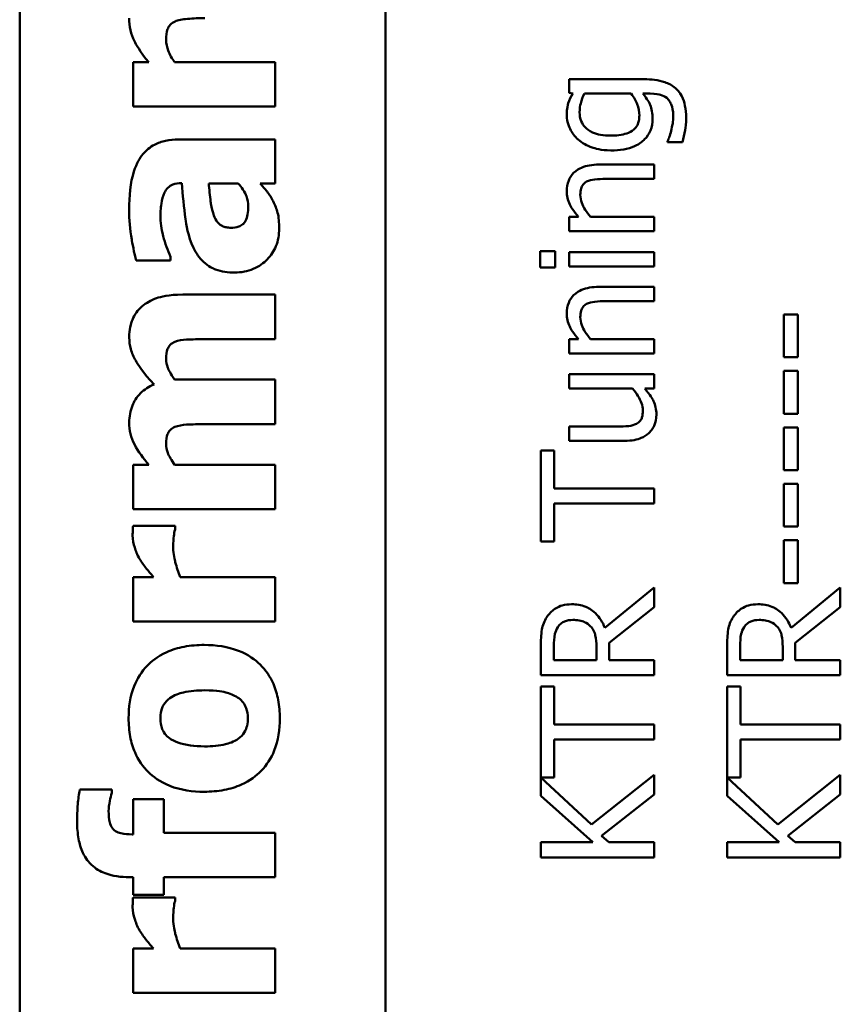
# Model space of a CAD drawing. Units: inches. Extents: x 5 to 215, y 2 to 167.
# Drawn here: x 98 to 99, y 58 to 58 of the extents above; entities that cross this region are included whole.
import ezdxf

# ---------------------------------------------------------------- set-up
doc = ezdxf.new("R2010")
doc.units = ezdxf.units.IN
doc.header["$LTSCALE"] = 10
doc.header["$MEASUREMENT"] = 0
doc.layers.add('Visible (ANSI)', color=7, linetype='Continuous', lineweight=50)

msp = doc.modelspace()

# ---------------------------------------------------------------- linework, layer by layer
at = {"layer": 'Visible (ANSI)'}
for p, q in [((98.09353, 57.28851), (98.09353, 61.19601)), ((98.28753, 57.28851), (98.28753, 61.19001)), ((98.162, 58.03915), (98.15365, 58.03915)), ((98.15365, 58.03915), (98.15365, 58.01565)), ((98.2291, 58.03915), (98.1757, 58.03915)), ((98.2291, 58.01565), (98.2291, 58.03915)), ((98.42478, 58.03014), (98.38491, 58.03014)), ((98.38491, 58.03014), (98.38491, 58.023)), ((98.38491, 58.023), (98.3868, 58.02256)), ((98.39298, 58.02256), (98.41773, 58.02256)), ((98.42395, 58.02256), (98.42789, 58.02256)), ((98.15365, 58.01565), (98.2291, 58.01565)), ((98.2291, 57.99822), (98.1778, 57.99822)), ((98.2291, 57.97488), (98.2291, 57.99822)), ((98.43713, 57.99713), (98.43713, 57.99674)), ((98.43713, 57.99674), (98.445, 57.99674)), ((98.42993, 57.98488), (98.40071, 57.98488)), ((98.42993, 57.97729), (98.42993, 57.98488)), ((98.17918, 57.97505), (98.17959, 57.97505)), ((98.19377, 57.97488), (98.20941, 57.97488)), ((98.22108, 57.97488), (98.2291, 57.97488)), ((98.40426, 57.97729), (98.42993, 57.97729)), ((98.38991, 57.95711), (98.38491, 57.95711)), ((98.38491, 57.95711), (98.38491, 57.94953)), ((98.42993, 57.95711), (98.39628, 57.95711)), ((98.42993, 57.94953), (98.42993, 57.95711)), ((98.38491, 57.94953), (98.42993, 57.94953)), ((98.17351, 57.93396), (98.17351, 57.93599)), ((98.37742, 57.93893), (98.36954, 57.93893)), ((98.36954, 57.93893), (98.36954, 57.93032)), ((98.37742, 57.93032), (98.37742, 57.93893)), ((98.42993, 57.93839), (98.38491, 57.93839)), ((98.38491, 57.93839), (98.38491, 57.93081)), ((98.42993, 57.93081), (98.42993, 57.93839)), ((98.15527, 57.93396), (98.17351, 57.93396)), ((98.38491, 57.93081), (98.42993, 57.93081)), ((98.36954, 57.93032), (98.37742, 57.93032)), ((98.2291, 57.91589), (98.17999, 57.91589)), ((98.2291, 57.89223), (98.2291, 57.91589)), ((98.42993, 57.92001), (98.40071, 57.92001)), ((98.42993, 57.91243), (98.42993, 57.92001)), ((98.40426, 57.91243), (98.42993, 57.91243)), ((98.50611, 57.90538), (98.49882, 57.90538)), ((98.49882, 57.90538), (98.49882, 57.88267)), ((98.50611, 57.88267), (98.50611, 57.90538)), ((98.19142, 57.89223), (98.2291, 57.89223)), ((98.38991, 57.89225), (98.38491, 57.89225)), ((98.38491, 57.89225), (98.38491, 57.88467)), ((98.42993, 57.89225), (98.39628, 57.89225)), ((98.42993, 57.88467), (98.42993, 57.89225)), ((98.38491, 57.88467), (98.42993, 57.88467)), ((98.49882, 57.88267), (98.50611, 57.88267)), ((98.42993, 57.87368), (98.38491, 57.87368)), ((98.38491, 57.87368), (98.38491, 57.86609)), ((98.42993, 57.86609), (98.42993, 57.87368)), ((98.50611, 57.87543), (98.49882, 57.87543)), ((98.49882, 57.87543), (98.49882, 57.85272)), ((98.50611, 57.85272), (98.50611, 57.87543)), ((98.2291, 57.87083), (98.1757, 57.87083)), ((98.2291, 57.84717), (98.2291, 57.87083)), ((98.38491, 57.86609), (98.41855, 57.86609)), ((98.42497, 57.86609), (98.42993, 57.86609)), ((98.49882, 57.85272), (98.50611, 57.85272)), ((98.19142, 57.84717), (98.2291, 57.84717)), ((98.41058, 57.84591), (98.38491, 57.84591)), ((98.38491, 57.84591), (98.38491, 57.83833)), ((98.50611, 57.84548), (98.49882, 57.84548)), ((98.49882, 57.84548), (98.49882, 57.82277)), ((98.50611, 57.82277), (98.50611, 57.84548)), ((98.38491, 57.83833), (98.41413, 57.83833)), ((98.37703, 57.83318), (98.36993, 57.83318)), ((98.36993, 57.83318), (98.36993, 57.78494)), ((98.37703, 57.81305), (98.37703, 57.83318)), ((98.162, 57.82561), (98.15365, 57.82561)), ((98.15365, 57.82561), (98.15365, 57.80211)), ((98.2291, 57.82561), (98.1757, 57.82561)), ((98.2291, 57.80211), (98.2291, 57.82561)), ((98.49882, 57.82277), (98.50611, 57.82277)), ((98.42993, 57.81305), (98.37703, 57.81305)), ((98.42993, 57.80507), (98.42993, 57.81305)), ((98.50611, 57.81553), (98.49882, 57.81553)), ((98.49882, 57.81553), (98.49882, 57.79282)), ((98.50611, 57.79282), (98.50611, 57.81553)), ((98.15365, 57.80211), (98.2291, 57.80211)), ((98.37703, 57.78494), (98.37703, 57.80507)), ((98.37703, 57.80507), (98.42993, 57.80507)), ((98.17594, 57.7932), (98.15365, 57.7932)), ((98.17594, 57.79125), (98.17594, 57.7932)), ((98.49882, 57.79282), (98.50611, 57.79282)), ((98.36993, 57.78494), (98.37703, 57.78494)), ((98.50611, 57.78557), (98.49882, 57.78557)), ((98.49882, 57.78557), (98.49882, 57.76287)), ((98.50611, 57.76287), (98.50611, 57.78557)), ((98.16451, 57.76605), (98.15365, 57.76605)), ((98.15365, 57.76605), (98.15365, 57.74255)), ((98.2291, 57.76605), (98.17861, 57.76605)), ((98.2291, 57.74255), (98.2291, 57.76605)), ((98.42993, 57.76053), (98.40382, 57.73919)), ((98.42993, 57.75018), (98.42993, 57.76053)), ((98.49882, 57.76287), (98.50611, 57.76287)), ((98.52872, 57.76053), (98.50261, 57.73919)), ((98.52872, 57.75018), (98.52872, 57.76053)), ((98.40606, 57.73121), (98.42993, 57.75018)), ((98.50484, 57.73121), (98.52872, 57.75018)), ((98.15365, 57.74255), (98.2291, 57.74255)), ((98.36993, 57.72956), (98.36993, 57.7141)), ((98.37683, 57.72207), (98.37683, 57.73)), ((98.39939, 57.72907), (98.39939, 57.72207)), ((98.40606, 57.72207), (98.40606, 57.73121)), ((98.46872, 57.72956), (98.46872, 57.7141)), ((98.47562, 57.72207), (98.47562, 57.73)), ((98.49818, 57.72907), (98.49818, 57.72207)), ((98.50484, 57.72207), (98.50484, 57.73121)), ((98.39939, 57.72207), (98.37683, 57.72207)), ((98.42993, 57.72207), (98.40606, 57.72207)), ((98.42993, 57.7141), (98.42993, 57.72207)), ((98.49818, 57.72207), (98.47562, 57.72207)), ((98.52872, 57.72207), (98.50484, 57.72207)), ((98.52872, 57.7141), (98.52872, 57.72207)), ((98.36993, 57.7141), (98.42993, 57.7141)), ((98.46872, 57.7141), (98.52872, 57.7141)), ((98.37703, 57.70802), (98.36993, 57.70802)), ((98.36993, 57.70802), (98.36993, 57.65979)), ((98.37703, 57.68789), (98.37703, 57.70802)), ((98.47582, 57.70802), (98.46872, 57.70802)), ((98.46872, 57.70802), (98.46872, 57.65979)), ((98.47582, 57.68789), (98.47582, 57.70802)), ((98.42993, 57.68789), (98.37703, 57.68789)), ((98.42993, 57.67992), (98.42993, 57.68789)), ((98.52872, 57.68789), (98.47582, 57.68789)), ((98.52872, 57.67992), (98.52872, 57.68789)), ((98.37703, 57.65979), (98.37703, 57.67992)), ((98.37703, 57.67992), (98.42993, 57.67992)), ((98.47582, 57.65979), (98.47582, 57.67992)), ((98.47582, 57.67992), (98.52872, 57.67992)), ((98.36993, 57.65979), (98.37703, 57.65979)), ((98.39672, 57.63484), (98.36993, 57.65969)), ((98.36993, 57.65969), (98.36993, 57.64997)), ((98.42993, 57.66115), (98.39672, 57.63484)), ((98.42993, 57.65079), (98.42993, 57.66115)), ((98.46872, 57.65979), (98.47582, 57.65979)), ((98.49551, 57.63484), (98.46872, 57.65969)), ((98.46872, 57.65969), (98.46872, 57.64997)), ((98.52872, 57.66115), (98.49551, 57.63484)), ((98.52872, 57.65079), (98.52872, 57.66115)), ((98.14239, 57.65333), (98.12537, 57.65333)), ((98.14239, 57.65155), (98.14239, 57.65333)), ((98.36993, 57.64997), (98.3975, 57.62536)), ((98.40202, 57.62886), (98.42993, 57.65079)), ((98.46872, 57.64997), (98.49629, 57.62536)), ((98.50081, 57.62886), (98.52872, 57.65079)), ((98.17002, 57.6483), (98.15365, 57.6483)), ((98.15365, 57.6483), (98.15365, 57.62958)), ((98.17002, 57.6304), (98.17002, 57.6483)), ((98.15365, 57.62958), (98.15309, 57.62958)), ((98.2291, 57.6304), (98.17002, 57.6304)), ((98.2291, 57.60689), (98.2291, 57.6304)), ((98.40596, 57.62536), (98.40202, 57.62886)), ((98.50475, 57.62536), (98.50081, 57.62886)), ((98.3975, 57.62536), (98.36993, 57.62536)), ((98.36993, 57.62536), (98.36993, 57.61739)), ((98.42993, 57.62536), (98.40596, 57.62536)), ((98.42993, 57.61739), (98.42993, 57.62536)), ((98.49629, 57.62536), (98.46872, 57.62536)), ((98.46872, 57.62536), (98.46872, 57.61739)), ((98.52872, 57.62536), (98.50475, 57.62536)), ((98.52872, 57.61739), (98.52872, 57.62536)), ((98.36993, 57.61739), (98.42993, 57.61739)), ((98.46872, 57.61739), (98.52872, 57.61739)), ((98.15155, 57.60689), (98.15365, 57.60689)), ((98.15365, 57.60689), (98.15365, 57.59749)), ((98.17002, 57.60689), (98.2291, 57.60689)), ((98.17002, 57.59749), (98.17002, 57.60689)), ((98.15365, 57.59749), (98.17002, 57.59749)), ((98.17594, 57.59612), (98.15365, 57.59612)), ((98.17594, 57.59417), (98.17594, 57.59612)), ((98.16451, 57.56897), (98.15365, 57.56897)), ((98.15365, 57.56897), (98.15365, 57.54547)), ((98.2291, 57.56897), (98.17861, 57.56897)), ((98.2291, 57.54547), (98.2291, 57.56897)), ((98.15365, 57.54547), (98.2291, 57.54547))]:
    msp.add_line(p, q, dxfattribs=at)
for points, knots in [([(98.15163, 58.06249), (98.15163, 58.06035), (98.15184, 58.05822), (98.15277, 58.05413), (98.15346, 58.05221), (98.1551, 58.04895), (98.15714, 58.0449), (98.162, 58.03915)], [-0.2083882, -0.2083882, -0.2083882, -0.2083882, -0.1314013, -0.1314013, -0.0574303, -0.0574303, 0, 0, 0, 0]), ([(98.17594, 58.06087), (98.17742, 58.06155), (98.17973, 58.06197), (98.18563, 58.06245), (98.18869, 58.06257), (98.19174, 58.06257)], [-0.04507972, -0.04507972, -0.04507972, -0.04507972, -0.02327776, -0.02327776, 0, 0, 0, 0]), ([(98.17116, 58.05122), (98.17116, 58.05317), (98.17136, 58.05512), (98.17226, 58.05748), (98.17267, 58.05827), (98.17409, 58.05982), (98.17497, 58.06041), (98.17594, 58.06087)], [-0.03325522, -0.03325522, -0.03325522, -0.03325522, -0.01600782, -0.01600782, -0.00810972, -0.00810972, 0, 0, 0, 0]), ([(98.1757, 58.03915), (98.17433, 58.04107), (98.17307, 58.04321), (98.17168, 58.04697), (98.17116, 58.04897), (98.17116, 58.05122)], [-0.04179991, -0.04179991, -0.04179991, -0.04179991, -0.01719076, -0.01719076, 0, 0, 0, 0]), ([(98.44695, 58.00992), (98.44695, 58.01199), (98.44678, 58.01411), (98.44599, 58.0179), (98.44543, 58.01961), (98.44351, 58.02328), (98.44224, 58.02461), (98.43962, 58.0269), (98.43767, 58.02791), (98.4322, 58.02978), (98.42836, 58.03014), (98.42478, 58.03014)], [-0.07002675, -0.07002675, -0.07002675, -0.07002675, -0.0613236, -0.0613236, -0.05380262, -0.05380262, -0.04396448, -0.04396448, -0.0273366, -0.0273366, 0, 0, 0, 0]), ([(98.3868, 58.02256), (98.38585, 58.02093), (98.38505, 58.01922), (98.38421, 58.01664), (98.38364, 58.01474), (98.38364, 58.01138)], [-0.08352711, -0.08352711, -0.08352711, -0.08352711, -0.02561655, -0.02561655, 0, 0, 0, 0]), ([(98.39045, 58.01259), (98.39045, 58.01465), (98.39077, 58.01629), (98.39147, 58.01913), (98.39218, 58.02092), (98.39298, 58.02256)], [-0.02226813, -0.02226813, -0.02226813, -0.02226813, -0.0139098, -0.0139098, 0, 0, 0, 0]), ([(98.41773, 58.02256), (98.41949, 58.02047), (98.42045, 58.01841), (98.42173, 58.01497), (98.42215, 58.01296), (98.42215, 58.01089)], [-0.02801585, -0.02801585, -0.02801585, -0.02801585, -0.01573636, -0.01573636, 0, 0, 0, 0]), ([(98.42915, 58.00919), (98.42915, 58.01054), (98.42906, 58.01191), (98.42864, 58.01437), (98.42834, 58.0155), (98.42747, 58.01754), (98.42649, 58.01965), (98.42395, 58.02256)], [-0.09833195, -0.09833195, -0.09833195, -0.09833195, -0.06113012, -0.06113012, -0.02946761, -0.02946761, 0, 0, 0, 0]), ([(98.42789, 58.02256), (98.43089, 58.02256), (98.43265, 58.02211), (98.43457, 58.02155), (98.43567, 58.021), (98.43664, 58.02023)], [-0.0152496, -0.0152496, -0.0152496, -0.0152496, -0.00948209, -0.00948209, 0, 0, 0, 0]), ([(98.43664, 58.02023), (98.43721, 58.01976), (98.4377, 58.01921), (98.43857, 58.01793), (98.43893, 58.01719), (98.43957, 58.01549), (98.44014, 58.01367), (98.44014, 58.0105)], [-0.06126345, -0.06126345, -0.06126345, -0.06126345, -0.04357423, -0.04357423, -0.0241205, -0.0241205, 0, 0, 0, 0]), ([(98.38364, 58.01138), (98.38364, 58.01007), (98.38379, 58.00878), (98.38443, 58.00604), (98.38494, 58.00477), (98.38646, 58.00163), (98.38788, 57.99978), (98.38967, 57.9982)], [-0.03385329, -0.03385329, -0.03385329, -0.03385329, -0.026598, -0.026598, -0.01815909, -0.01815909, 0, 0, 0, 0]), ([(98.40683, 58.00024), (98.40509, 58.00024), (98.40331, 58.00036), (98.40013, 58.00094), (98.39868, 58.00135), (98.39542, 58.00282), (98.39426, 58.00383), (98.39257, 58.00554), (98.39182, 58.00666), (98.3907, 58.00941), (98.39045, 58.01099), (98.39045, 58.01259)], [-0.04269855, -0.04269855, -0.04269855, -0.04269855, -0.03611898, -0.03611898, -0.03049796, -0.03049796, -0.02264481, -0.02264481, -0.01221813, -0.01221813, 0, 0, 0, 0]), ([(98.42215, 58.01089), (98.42215, 58.00998), (98.42207, 58.00906), (98.42172, 58.00736), (98.42146, 58.00659), (98.4206, 58.00492), (98.41996, 58.0041), (98.41805, 58.00249), (98.41674, 58.00188), (98.41294, 58.00055), (98.40989, 58.00024), (98.40683, 58.00024)], [-0.05555104, -0.05555104, -0.05555104, -0.05555104, -0.04858616, -0.04858616, -0.04235776, -0.04235776, -0.03424964, -0.03424964, -0.02331679, -0.02331679, 0, 0, 0, 0]), ([(98.40698, 57.99241), (98.4093, 57.99241), (98.41167, 57.99257), (98.41591, 57.99333), (98.41785, 57.99388), (98.42229, 57.99586), (98.42391, 57.99726), (98.42625, 57.99964), (98.42728, 58.00117), (98.42881, 58.0049), (98.42915, 58.00703), (98.42915, 58.00919)], [-0.0586682, -0.0586682, -0.0586682, -0.0586682, -0.04964807, -0.04964807, -0.04192091, -0.04192091, -0.03072612, -0.03072612, -0.01647715, -0.01647715, 0, 0, 0, 0]), ([(98.44014, 58.0105), (98.44014, 58.00921), (98.44005, 58.0079), (98.43959, 58.00534), (98.4393, 58.00405), (98.43897, 58.00277)], [-0.01987577, -0.01987577, -0.01987577, -0.01987577, -0.01005338, -0.01005338, 0, 0, 0, 0]), ([(98.445, 57.99674), (98.44562, 57.99884), (98.44608, 58.001), (98.44661, 58.00442), (98.44695, 58.00687), (98.44695, 58.00992)], [-0.06310437, -0.06310437, -0.06310437, -0.06310437, -0.0232067, -0.0232067, 0, 0, 0, 0]), ([(98.43897, 58.00277), (98.43871, 58.00164), (98.43839, 58.00048), (98.43791, 57.99913), (98.43748, 57.99793), (98.43713, 57.99713)], [-0.03471769, -0.03471769, -0.03471769, -0.03471769, -0.00669461, -0.00669461, 0, 0, 0, 0]), ([(98.1778, 57.99822), (98.17549, 57.99822), (98.17316, 57.99802), (98.16886, 57.99708), (98.16689, 57.9964), (98.16265, 57.99416), (98.16058, 57.99247), (98.15731, 57.9885), (98.15553, 57.98571), (98.1522, 57.97523), (98.15155, 57.96808), (98.15155, 57.96095)], [-0.2116109, -0.2116109, -0.2116109, -0.2116109, -0.1734461, -0.1734461, -0.1391203, -0.1391203, -0.0943206, -0.0943206, -0.0543218, -0.0543218, 0, 0, 0, 0]), ([(98.38967, 57.9982), (98.39185, 57.99634), (98.39437, 57.99498), (98.39856, 57.99345), (98.40176, 57.99241), (98.40698, 57.99241)], [-0.1112311, -0.1112311, -0.1112311, -0.1112311, -0.0397847, -0.0397847, 0, 0, 0, 0]), ([(98.40071, 57.98488), (98.39902, 57.98488), (98.39731, 57.98476), (98.39422, 57.98422), (98.39279, 57.98383), (98.39028, 57.98274), (98.38873, 57.9819), (98.38614, 57.97931), (98.38527, 57.97799), (98.38393, 57.97469), (98.38364, 57.97274), (98.38364, 57.97078)], [-0.08135662, -0.08135662, -0.08135662, -0.08135662, -0.0607094, -0.0607094, -0.04282522, -0.04282522, -0.02718111, -0.02718111, -0.01492617, -0.01492617, 0, 0, 0, 0]), ([(98.16816, 57.95657), (98.16816, 57.95908), (98.16829, 57.96173), (98.169, 57.96619), (98.16951, 57.96829), (98.17072, 57.9708), (98.17126, 57.97175), (98.17294, 57.97337), (98.17383, 57.97393), (98.1762, 57.97485), (98.1777, 57.97505), (98.17918, 57.97505)], [-0.08515178, -0.08515178, -0.08515178, -0.08515178, -0.05397194, -0.05397194, -0.02904216, -0.02904216, -0.01938002, -0.01938002, -0.01126218, -0.01126218, 0, 0, 0, 0]), ([(98.17959, 57.97505), (98.17999, 57.9687), (98.18059, 57.96226), (98.18179, 57.9535), (98.18272, 57.94697), (98.18574, 57.94069)], [-0.188987, -0.188987, -0.188987, -0.188987, -0.0531242, -0.0531242, 0, 0, 0, 0]), ([(98.19652, 57.95795), (98.19524, 57.96148), (98.1949, 57.96423), (98.19442, 57.96821), (98.19405, 57.9719), (98.19377, 57.97488)], [-0.03015254, -0.03015254, -0.03015254, -0.03015254, -0.02281076, -0.02281076, 0, 0, 0, 0]), ([(98.20941, 57.97488), (98.21036, 57.9739), (98.21121, 57.97283), (98.21281, 57.9703), (98.21337, 57.96904), (98.21438, 57.96634), (98.21476, 57.96456), (98.21476, 57.96273)], [-0.02867374, -0.02867374, -0.02867374, -0.02867374, -0.02193172, -0.02193172, -0.01393589, -0.01393589, 0, 0, 0, 0]), ([(98.22796, 57.9654), (98.22709, 57.96715), (98.22599, 57.96906), (98.2235, 57.97199), (98.22229, 57.97343), (98.22108, 57.97488)], [-0.02931103, -0.02931103, -0.02931103, -0.02931103, -0.01438967, -0.01438967, 0, 0, 0, 0]), ([(98.39084, 57.96878), (98.39084, 57.96993), (98.39094, 57.97118), (98.39143, 57.97278), (98.39172, 57.97355), (98.39285, 57.97495), (98.39348, 57.97545), (98.39419, 57.97583)], [-0.03031364, -0.03031364, -0.03031364, -0.03031364, -0.01368132, -0.01368132, -0.00618815, -0.00618815, 0, 0, 0, 0]), ([(98.39419, 57.97583), (98.3954, 57.97649), (98.39693, 57.97683), (98.40039, 57.97721), (98.40233, 57.97729), (98.40426, 57.97729)], [-0.02656066, -0.02656066, -0.02656066, -0.02656066, -0.01471527, -0.01471527, 0, 0, 0, 0]), ([(98.38364, 57.97078), (98.38364, 57.96956), (98.38377, 57.96837), (98.38431, 57.96601), (98.38472, 57.96488), (98.38584, 57.96258), (98.38708, 57.96026), (98.38991, 57.95711)], [-0.08946174, -0.08946174, -0.08946174, -0.08946174, -0.06076546, -0.06076546, -0.0322298, -0.0322298, 0, 0, 0, 0]), ([(98.39628, 57.95711), (98.39418, 57.95959), (98.39251, 57.96225), (98.39113, 57.96594), (98.39084, 57.96734), (98.39084, 57.96878)], [-0.02999985, -0.02999985, -0.02999985, -0.02999985, -0.01099413, -0.01099413, 0, 0, 0, 0]), ([(98.21476, 57.96273), (98.21476, 57.96128), (98.21466, 57.95978), (98.21415, 57.95721), (98.21379, 57.95605), (98.21273, 57.95409), (98.21223, 57.95357), (98.21126, 57.9527), (98.2105, 57.95229), (98.20837, 57.95153), (98.2069, 57.95138), (98.20552, 57.95138)], [-0.02890439, -0.02890439, -0.02890439, -0.02890439, -0.02428091, -0.02428091, -0.02054133, -0.02054133, -0.01714891, -0.01714891, -0.01057249, -0.01057249, 0, 0, 0, 0]), ([(98.23112, 57.9509), (98.23112, 57.95404), (98.23092, 57.95702), (98.22974, 57.96137), (98.22893, 57.96343), (98.22796, 57.9654)], [-0.03433207, -0.03433207, -0.03433207, -0.03433207, -0.01674361, -0.01674361, 0, 0, 0, 0]), ([(98.15155, 57.96095), (98.15155, 57.95567), (98.152, 57.95042), (98.15314, 57.944), (98.15425, 57.93762), (98.15527, 57.93396)], [-0.1515517, -0.1515517, -0.1515517, -0.1515517, -0.0289243, -0.0289243, 0, 0, 0, 0]), ([(98.20552, 57.95138), (98.20468, 57.95138), (98.20384, 57.95145), (98.20229, 57.95178), (98.20158, 57.95202), (98.20046, 57.95259), (98.19949, 57.95314), (98.1976, 57.95535), (98.19697, 57.95661), (98.19652, 57.95795)], [-0.05702413, -0.05702413, -0.05702413, -0.05702413, -0.0385783, -0.0385783, -0.02210707, -0.02210707, -0.01070785, -0.01070785, 0, 0, 0, 0]), ([(98.17351, 57.93599), (98.17194, 57.9395), (98.17066, 57.94313), (98.16908, 57.94899), (98.16816, 57.95282), (98.16816, 57.95657)], [-0.07819617, -0.07819617, -0.07819617, -0.07819617, -0.0285646, -0.0285646, 0, 0, 0, 0]), ([(98.20746, 57.92764), (98.20921, 57.92764), (98.21096, 57.92779), (98.21431, 57.92842), (98.21588, 57.92889), (98.22053, 57.93086), (98.22293, 57.93274), (98.22674, 57.93663), (98.2283, 57.93894), (98.23061, 57.94453), (98.23112, 57.94768), (98.23112, 57.9509)], [-0.08593042, -0.08593042, -0.08593042, -0.08593042, -0.07566114, -0.07566114, -0.06597842, -0.06597842, -0.04608839, -0.04608839, -0.02448882, -0.02448882, 0, 0, 0, 0]), ([(98.18574, 57.94069), (98.18707, 57.9379), (98.1888, 57.93536), (98.19365, 57.93083), (98.19612, 57.92975), (98.20056, 57.92806), (98.20407, 57.92764), (98.20746, 57.92764)], [-0.04522789, -0.04522789, -0.04522789, -0.04522789, -0.03621466, -0.03621466, -0.0258622, -0.0258622, 0, 0, 0, 0]), ([(98.17999, 57.91589), (98.17232, 57.91589), (98.16834, 57.91481), (98.16323, 57.913), (98.16063, 57.91154), (98.15835, 57.90957)], [-0.04127086, -0.04127086, -0.04127086, -0.04127086, -0.02299036, -0.02299036, 0, 0, 0, 0]), ([(98.40071, 57.92001), (98.39902, 57.92001), (98.39731, 57.9199), (98.39422, 57.91936), (98.39279, 57.91897), (98.39028, 57.91788), (98.38873, 57.91704), (98.38614, 57.91445), (98.38527, 57.91313), (98.38393, 57.90982), (98.38364, 57.90787), (98.38364, 57.90591)], [-0.08135662, -0.08135662, -0.08135662, -0.08135662, -0.0607094, -0.0607094, -0.04282522, -0.04282522, -0.02718111, -0.02718111, -0.01492617, -0.01492617, 0, 0, 0, 0]), ([(98.39084, 57.90392), (98.39084, 57.90507), (98.39094, 57.90632), (98.39143, 57.90792), (98.39172, 57.90869), (98.39285, 57.91008), (98.39348, 57.91058), (98.39419, 57.91097)], [-0.03031364, -0.03031364, -0.03031364, -0.03031364, -0.01368132, -0.01368132, -0.00618815, -0.00618815, 0, 0, 0, 0]), ([(98.39419, 57.91097), (98.3954, 57.91163), (98.39693, 57.91197), (98.40039, 57.91235), (98.40233, 57.91243), (98.40426, 57.91243)], [-0.02656066, -0.02656066, -0.02656066, -0.02656066, -0.01471527, -0.01471527, 0, 0, 0, 0]), ([(98.15835, 57.90957), (98.15723, 57.90863), (98.15624, 57.90758), (98.15453, 57.90521), (98.15383, 57.90392), (98.15247, 57.9005), (98.15163, 57.89749), (98.15163, 57.89312)], [-0.07733178, -0.07733178, -0.07733178, -0.07733178, -0.05540155, -0.05540155, -0.03332326, -0.03332326, 0, 0, 0, 0]), ([(98.38364, 57.90591), (98.38364, 57.9047), (98.38377, 57.9035), (98.38431, 57.90115), (98.38472, 57.90002), (98.38584, 57.89771), (98.38708, 57.8954), (98.38991, 57.89225)], [-0.08946174, -0.08946174, -0.08946174, -0.08946174, -0.06076546, -0.06076546, -0.0322298, -0.0322298, 0, 0, 0, 0]), ([(98.39628, 57.89225), (98.39418, 57.89473), (98.39251, 57.89738), (98.39113, 57.90107), (98.39084, 57.90248), (98.39084, 57.90392)], [-0.02999985, -0.02999985, -0.02999985, -0.02999985, -0.01099413, -0.01099413, 0, 0, 0, 0]), ([(98.15163, 57.89312), (98.15163, 57.89104), (98.15192, 57.889), (98.15307, 57.88489), (98.15395, 57.88287), (98.15617, 57.87895), (98.15875, 57.87463), (98.16476, 57.86824)], [-0.1905794, -0.1905794, -0.1905794, -0.1905794, -0.1304216, -0.1304216, -0.0668533, -0.0668533, 0, 0, 0, 0]), ([(98.17116, 57.88177), (98.17116, 57.88377), (98.17138, 57.88562), (98.17221, 57.88766), (98.17261, 57.88845), (98.17404, 57.88993), (98.17487, 57.89046), (98.17578, 57.89085)], [-0.03645941, -0.03645941, -0.03645941, -0.03645941, -0.0156658, -0.0156658, -0.00751761, -0.00751761, 0, 0, 0, 0]), ([(98.17578, 57.89085), (98.1776, 57.89158), (98.17981, 57.89191), (98.18515, 57.89219), (98.18828, 57.89223), (98.19142, 57.89223)], [-0.04074827, -0.04074827, -0.04074827, -0.04074827, -0.02388237, -0.02388237, 0, 0, 0, 0]), ([(98.1757, 57.87083), (98.17353, 57.87387), (98.17253, 57.87598), (98.17148, 57.8786), (98.17116, 57.88016), (98.17116, 57.88177)], [-0.02152521, -0.02152521, -0.02152521, -0.02152521, -0.01232144, -0.01232144, 0, 0, 0, 0]), ([(98.16476, 57.86824), (98.16208, 57.86712), (98.15962, 57.8656), (98.15548, 57.86148), (98.15418, 57.8592), (98.15214, 57.85425), (98.15163, 57.85119), (98.15163, 57.84806)], [-0.05752987, -0.05752987, -0.05752987, -0.05752987, -0.04081831, -0.04081831, -0.02384397, -0.02384397, 0, 0, 0, 0]), ([(98.41855, 57.86609), (98.42077, 57.86355), (98.42243, 57.86071), (98.42372, 57.85711), (98.424, 57.85578), (98.424, 57.85442)], [-0.02916172, -0.02916172, -0.02916172, -0.02916172, -0.01030413, -0.01030413, 0, 0, 0, 0]), ([(98.43119, 57.85243), (98.43119, 57.85368), (98.43107, 57.85492), (98.43054, 57.85729), (98.43015, 57.8584), (98.42913, 57.86041), (98.42795, 57.86269), (98.42497, 57.86609)], [-0.1132011, -0.1132011, -0.1132011, -0.1132011, -0.0728455, -0.0728455, -0.0344631, -0.0344631, 0, 0, 0, 0]), ([(98.424, 57.85442), (98.424, 57.85314), (98.42389, 57.85185), (98.4234, 57.85029), (98.42313, 57.84958), (98.42201, 57.84824), (98.42136, 57.84775), (98.42064, 57.84737)], [-0.02905654, -0.02905654, -0.02905654, -0.02905654, -0.01328368, -0.01328368, -0.00621551, -0.00621551, 0, 0, 0, 0]), ([(98.42716, 57.84241), (98.42784, 57.84303), (98.42845, 57.84372), (98.42949, 57.84524), (98.4299, 57.84605), (98.43059, 57.84791), (98.43119, 57.84976), (98.43119, 57.85243)], [-0.05535319, -0.05535319, -0.05535319, -0.05535319, -0.03776207, -0.03776207, -0.02031025, -0.02031025, 0, 0, 0, 0]), ([(98.15163, 57.84806), (98.15163, 57.84601), (98.15184, 57.84397), (98.15277, 57.84007), (98.15346, 57.83824), (98.15647, 57.83261), (98.15914, 57.829), (98.162, 57.82561)], [-0.06436776, -0.06436776, -0.06436776, -0.06436776, -0.04872633, -0.04872633, -0.03377587, -0.03377587, 0, 0, 0, 0]), ([(98.17578, 57.84571), (98.1776, 57.84644), (98.17983, 57.84679), (98.18517, 57.84712), (98.1883, 57.84717), (98.19142, 57.84717)], [-0.04075978, -0.04075978, -0.04075978, -0.04075978, -0.02378192, -0.02378192, 0, 0, 0, 0]), ([(98.42064, 57.84737), (98.41937, 57.8467), (98.41796, 57.84634), (98.41456, 57.84596), (98.41257, 57.84591), (98.41058, 57.84591)], [-0.02608216, -0.02608216, -0.02608216, -0.02608216, -0.01514409, -0.01514409, 0, 0, 0, 0]), ([(98.17116, 57.83664), (98.17116, 57.83863), (98.17138, 57.84049), (98.17221, 57.84253), (98.17261, 57.84332), (98.17404, 57.84479), (98.17487, 57.84532), (98.17578, 57.84571)], [-0.03645941, -0.03645941, -0.03645941, -0.03645941, -0.0156658, -0.0156658, -0.00751761, -0.00751761, 0, 0, 0, 0]), ([(98.41413, 57.83833), (98.4184, 57.83833), (98.42112, 57.83903), (98.42459, 57.84048), (98.42597, 57.84131), (98.42716, 57.84241)], [-0.02865761, -0.02865761, -0.02865761, -0.02865761, -0.01232302, -0.01232302, 0, 0, 0, 0]), ([(98.1757, 57.82561), (98.17404, 57.82792), (98.17274, 57.83028), (98.17148, 57.83347), (98.17116, 57.83503), (98.17116, 57.83664)], [-0.02613663, -0.02613663, -0.02613663, -0.02613663, -0.01225798, -0.01225798, 0, 0, 0, 0]), ([(98.15365, 57.7932), (98.15359, 57.79236), (98.15354, 57.79148), (98.15347, 57.79027), (98.15341, 57.78922), (98.15341, 57.78809)], [-0.02753664, -0.02753664, -0.02753664, -0.02753664, -0.00855226, -0.00855226, 0, 0, 0, 0]), ([(98.17497, 57.78169), (98.17497, 57.78468), (98.17513, 57.78665), (98.17538, 57.78897), (98.17559, 57.79027), (98.17594, 57.79125)], [-0.01504506, -0.01504506, -0.01504506, -0.01504506, -0.00796597, -0.00796597, 0, 0, 0, 0]), ([(98.15341, 57.78809), (98.15341, 57.78592), (98.15384, 57.78376), (98.15501, 57.78013), (98.15584, 57.77788), (98.15714, 57.7757)], [-0.04493855, -0.04493855, -0.04493855, -0.04493855, -0.0193464, -0.0193464, 0, 0, 0, 0]), ([(98.17861, 57.76605), (98.17762, 57.76864), (98.17678, 57.77128), (98.17574, 57.77513), (98.17497, 57.77814), (98.17497, 57.78169)], [-0.08838343, -0.08838343, -0.08838343, -0.08838343, -0.02706381, -0.02706381, 0, 0, 0, 0]), ([(98.15714, 57.7757), (98.15818, 57.77391), (98.1595, 57.77212), (98.16121, 57.76998), (98.163, 57.76773), (98.16451, 57.76605)], [-0.06964502, -0.06964502, -0.06964502, -0.06964502, -0.01720445, -0.01720445, 0, 0, 0, 0]), ([(98.38622, 57.75164), (98.38454, 57.75164), (98.38284, 57.75146), (98.38007, 57.75069), (98.37874, 57.75016), (98.37558, 57.748), (98.3742, 57.74654), (98.37309, 57.74483)], [-0.04834072, -0.04834072, -0.04834072, -0.04834072, -0.02920078, -0.02920078, -0.01556212, -0.01556212, 0, 0, 0, 0]), ([(98.40382, 57.73919), (98.40327, 57.74067), (98.40258, 57.74209), (98.40091, 57.74468), (98.39997, 57.74584), (98.39675, 57.74892), (98.39473, 57.74987), (98.39131, 57.75125), (98.38878, 57.75164), (98.38622, 57.75164)], [-0.03700327, -0.03700327, -0.03700327, -0.03700327, -0.03242253, -0.03242253, -0.02806552, -0.02806552, -0.01948434, -0.01948434, 0, 0, 0, 0]), ([(98.48501, 57.75164), (98.48333, 57.75164), (98.48163, 57.75146), (98.47886, 57.75069), (98.47753, 57.75016), (98.47437, 57.748), (98.47299, 57.74654), (98.47188, 57.74483)], [-0.04834072, -0.04834072, -0.04834072, -0.04834072, -0.02920078, -0.02920078, -0.01556212, -0.01556212, 0, 0, 0, 0]), ([(98.50261, 57.73919), (98.50206, 57.74067), (98.50137, 57.74209), (98.4997, 57.74468), (98.49876, 57.74584), (98.49553, 57.74892), (98.49352, 57.74987), (98.4901, 57.75125), (98.48756, 57.75164), (98.48501, 57.75164)], [-0.03700327, -0.03700327, -0.03700327, -0.03700327, -0.03242253, -0.03242253, -0.02806552, -0.02806552, -0.01948434, -0.01948434, 0, 0, 0, 0]), ([(98.37309, 57.74483), (98.37243, 57.7438), (98.37186, 57.74273), (98.37099, 57.74049), (98.37068, 57.73936), (98.37003, 57.73535), (98.36993, 57.73244), (98.36993, 57.72956)], [-0.04026235, -0.04026235, -0.04026235, -0.04026235, -0.03096545, -0.03096545, -0.02196735, -0.02196735, 0, 0, 0, 0]), ([(98.37888, 57.73953), (98.37933, 57.7402), (98.37987, 57.74081), (98.38122, 57.74193), (98.38193, 57.74229), (98.38389, 57.7431), (98.38537, 57.74332), (98.38685, 57.74332)], [-0.02040796, -0.02040796, -0.02040796, -0.02040796, -0.01617625, -0.01617625, -0.01128909, -0.01128909, 0, 0, 0, 0]), ([(98.38685, 57.74332), (98.38798, 57.74332), (98.38912, 57.74324), (98.39134, 57.74284), (98.39227, 57.74254), (98.39429, 57.74165), (98.39536, 57.74089), (98.39628, 57.73992)], [-0.02342403, -0.02342403, -0.02342403, -0.02342403, -0.01682931, -0.01682931, -0.01019506, -0.01019506, 0, 0, 0, 0]), ([(98.47188, 57.74483), (98.47122, 57.7438), (98.47065, 57.74273), (98.46978, 57.74049), (98.46946, 57.73936), (98.46882, 57.73535), (98.46872, 57.73244), (98.46872, 57.72956)], [-0.04026235, -0.04026235, -0.04026235, -0.04026235, -0.03096545, -0.03096545, -0.02196735, -0.02196735, 0, 0, 0, 0]), ([(98.47766, 57.73953), (98.47812, 57.7402), (98.47866, 57.74081), (98.48001, 57.74193), (98.48072, 57.74229), (98.48268, 57.7431), (98.48416, 57.74332), (98.48564, 57.74332)], [-0.02040796, -0.02040796, -0.02040796, -0.02040796, -0.01617625, -0.01617625, -0.01128909, -0.01128909, 0, 0, 0, 0]), ([(98.48564, 57.74332), (98.48676, 57.74332), (98.4879, 57.74324), (98.49013, 57.74284), (98.49106, 57.74254), (98.49308, 57.74165), (98.49415, 57.74089), (98.49507, 57.73992)], [-0.02342403, -0.02342403, -0.02342403, -0.02342403, -0.01682931, -0.01682931, -0.01019506, -0.01019506, 0, 0, 0, 0]), ([(98.37683, 57.73), (98.37683, 57.73134), (98.37689, 57.73382), (98.37766, 57.73719), (98.37815, 57.73842), (98.37888, 57.73953)], [-0.02632038, -0.02632038, -0.02632038, -0.02632038, -0.0101163, -0.0101163, 0, 0, 0, 0]), ([(98.39628, 57.73992), (98.39691, 57.73929), (98.39744, 57.73859), (98.39846, 57.73669), (98.3987, 57.73569), (98.39923, 57.73326), (98.39939, 57.73114), (98.39939, 57.72907)], [-0.02114075, -0.02114075, -0.02114075, -0.02114075, -0.01890888, -0.01890888, -0.01570002, -0.01570002, 0, 0, 0, 0]), ([(98.47562, 57.73), (98.47562, 57.73134), (98.47568, 57.73382), (98.47645, 57.73719), (98.47694, 57.73842), (98.47766, 57.73953)], [-0.02632038, -0.02632038, -0.02632038, -0.02632038, -0.0101163, -0.0101163, 0, 0, 0, 0]), ([(98.49507, 57.73992), (98.4957, 57.73929), (98.49622, 57.73859), (98.49725, 57.73669), (98.49748, 57.73569), (98.49802, 57.73326), (98.49818, 57.73114), (98.49818, 57.72907)], [-0.02114075, -0.02114075, -0.02114075, -0.02114075, -0.01890888, -0.01890888, -0.01570002, -0.01570002, 0, 0, 0, 0]), ([(98.19142, 57.73007), (98.18783, 57.73007), (98.18423, 57.72979), (98.17754, 57.72851), (98.17445, 57.72758), (98.16638, 57.72392), (98.16312, 57.72104), (98.15814, 57.71593), (98.15585, 57.71232), (98.1521, 57.70286), (98.1513, 57.69699), (98.1513, 57.69117)], [-0.1242098, -0.1242098, -0.1242098, -0.1242098, -0.1107526, -0.1107526, -0.0986282, -0.0986282, -0.0774936, -0.0774936, -0.0443045, -0.0443045, 0, 0, 0, 0]), ([(98.23145, 57.69117), (98.23145, 57.69444), (98.2312, 57.69772), (98.23007, 57.70383), (98.22925, 57.70667), (98.22639, 57.71326), (98.22405, 57.71669), (98.21842, 57.72217), (98.21478, 57.72491), (98.20387, 57.72923), (98.19761, 57.73007), (98.19142, 57.73007)], [-0.211016, -0.211016, -0.211016, -0.211016, -0.1730019, -0.1730019, -0.1386796, -0.1386796, -0.0893676, -0.0893676, -0.0471774, -0.0471774, 0, 0, 0, 0]), ([(98.16816, 57.69117), (98.16816, 57.69244), (98.16828, 57.69371), (98.169, 57.69688), (98.16968, 57.69805), (98.17076, 57.69979), (98.17191, 57.70092), (98.17318, 57.70187)], [-0.0179411, -0.0179411, -0.0179411, -0.0179411, -0.01565328, -0.01565328, -0.0120877, -0.0120877, 0, 0, 0, 0]), ([(98.17318, 57.70187), (98.17541, 57.70349), (98.1782, 57.70439), (98.18388, 57.70577), (98.18797, 57.706), (98.19158, 57.706)], [-0.04432915, -0.04432915, -0.04432915, -0.04432915, -0.02751577, -0.02751577, 0, 0, 0, 0]), ([(98.19158, 57.706), (98.19848, 57.706), (98.20173, 57.70524), (98.20572, 57.70406), (98.20786, 57.70313), (98.20973, 57.70179)], [-0.03170541, -0.03170541, -0.03170541, -0.03170541, -0.01752458, -0.01752458, 0, 0, 0, 0]), ([(98.20973, 57.70179), (98.21061, 57.70114), (98.21138, 57.70038), (98.21274, 57.69853), (98.21321, 57.69754), (98.21423, 57.69488), (98.21459, 57.69313), (98.21459, 57.69134)], [-0.02902772, -0.02902772, -0.02902772, -0.02902772, -0.02174704, -0.02174704, -0.01369288, -0.01369288, 0, 0, 0, 0]), ([(98.1513, 57.69117), (98.1513, 57.68791), (98.15155, 57.68463), (98.15268, 57.67853), (98.15351, 57.67569), (98.15639, 57.66904), (98.15876, 57.66555), (98.16415, 57.66031), (98.16771, 57.65746), (98.17894, 57.65303), (98.18522, 57.65219), (98.19142, 57.65219)], [-0.2378641, -0.2378641, -0.2378641, -0.2378641, -0.1925801, -0.1925801, -0.1516098, -0.1516098, -0.0919168, -0.0919168, -0.0472154, -0.0472154, 0, 0, 0, 0]), ([(98.17286, 57.68072), (98.17201, 57.68137), (98.17122, 57.6821), (98.16966, 57.68405), (98.16929, 57.68497), (98.16843, 57.68722), (98.16816, 57.6892), (98.16816, 57.69117)], [-0.02086425, -0.02086425, -0.02086425, -0.02086425, -0.01835981, -0.01835981, -0.01502885, -0.01502885, 0, 0, 0, 0]), ([(98.19142, 57.65219), (98.19496, 57.65219), (98.19853, 57.65247), (98.20516, 57.65375), (98.20823, 57.65467), (98.21579, 57.65808), (98.21913, 57.66076), (98.22458, 57.66634), (98.22689, 57.66997), (98.23065, 57.67946), (98.23145, 57.68535), (98.23145, 57.69117)], [-0.1383832, -0.1383832, -0.1383832, -0.1383832, -0.1202364, -0.1202364, -0.1038546, -0.1038546, -0.0777622, -0.0777622, -0.0444103, -0.0444103, 0, 0, 0, 0]), ([(98.21459, 57.69134), (98.21459, 57.68995), (98.21444, 57.68858), (98.21383, 57.68617), (98.21339, 57.68489), (98.21183, 57.68235), (98.2108, 57.68128), (98.20957, 57.6804)], [-0.03663358, -0.03663358, -0.03663358, -0.03663358, -0.02268993, -0.02268993, -0.01152978, -0.01152978, 0, 0, 0, 0]), ([(98.19158, 57.67626), (98.18627, 57.67626), (98.18148, 57.67679), (98.17579, 57.6789), (98.17419, 57.67968), (98.17286, 57.68072)], [-0.04632912, -0.04632912, -0.04632912, -0.04632912, -0.01289552, -0.01289552, 0, 0, 0, 0]), ([(98.20957, 57.6804), (98.20717, 57.67867), (98.20425, 57.6778), (98.19947, 57.67653), (98.19546, 57.67626), (98.19158, 57.67626)], [-0.04343851, -0.04343851, -0.04343851, -0.04343851, -0.02957337, -0.02957337, 0, 0, 0, 0]), ([(98.12537, 57.65333), (98.12488, 57.65087), (98.12456, 57.64817), (98.12409, 57.6424), (98.12399, 57.63916), (98.12399, 57.63615)], [-0.04045747, -0.04045747, -0.04045747, -0.04045747, -0.02292404, -0.02292404, 0, 0, 0, 0]), ([(98.14069, 57.6419), (98.14069, 57.64371), (98.14094, 57.64553), (98.14166, 57.64872), (98.14198, 57.65014), (98.14239, 57.65155)], [-0.02488948, -0.02488948, -0.02488948, -0.02488948, -0.01113269, -0.01113269, 0, 0, 0, 0]), ([(98.15309, 57.62958), (98.15119, 57.62958), (98.14909, 57.62972), (98.14626, 57.63042), (98.14525, 57.63078), (98.14361, 57.63179), (98.14308, 57.63232), (98.14204, 57.63378), (98.14163, 57.63483), (98.14083, 57.63776), (98.14069, 57.63994), (98.14069, 57.6419)], [-0.04614364, -0.04614364, -0.04614364, -0.04614364, -0.03466577, -0.03466577, -0.02851834, -0.02851834, -0.02307377, -0.02307377, -0.01492542, -0.01492542, 0, 0, 0, 0]), ([(98.12399, 57.63615), (98.12399, 57.63316), (98.12421, 57.6301), (98.12523, 57.62464), (98.12596, 57.62215), (98.1285, 57.61675), (98.1302, 57.61475), (98.13376, 57.61139), (98.1362, 57.60995), (98.14288, 57.60741), (98.14729, 57.60689), (98.15155, 57.60689)], [-0.09462515, -0.09462515, -0.09462515, -0.09462515, -0.08117171, -0.08117171, -0.06965762, -0.06965762, -0.05437723, -0.05437723, -0.03245929, -0.03245929, 0, 0, 0, 0]), ([(98.15365, 57.59612), (98.15359, 57.59528), (98.15354, 57.5944), (98.15347, 57.59319), (98.15341, 57.59213), (98.15341, 57.59101)], [-0.02753664, -0.02753664, -0.02753664, -0.02753664, -0.00855226, -0.00855226, 0, 0, 0, 0]), ([(98.17497, 57.58461), (98.17497, 57.58759), (98.17513, 57.58957), (98.17538, 57.59188), (98.17559, 57.59319), (98.17594, 57.59417)], [-0.01504506, -0.01504506, -0.01504506, -0.01504506, -0.00796597, -0.00796597, 0, 0, 0, 0]), ([(98.15341, 57.59101), (98.15341, 57.58884), (98.15384, 57.58667), (98.15501, 57.58305), (98.15584, 57.5808), (98.15714, 57.57861)], [-0.04493855, -0.04493855, -0.04493855, -0.04493855, -0.0193464, -0.0193464, 0, 0, 0, 0]), ([(98.17861, 57.56897), (98.17762, 57.57156), (98.17678, 57.57419), (98.17574, 57.57805), (98.17497, 57.58106), (98.17497, 57.58461)], [-0.08838343, -0.08838343, -0.08838343, -0.08838343, -0.02706381, -0.02706381, 0, 0, 0, 0]), ([(98.15714, 57.57861), (98.15818, 57.57683), (98.1595, 57.57504), (98.16121, 57.5729), (98.163, 57.57065), (98.16451, 57.56897)], [-0.06964502, -0.06964502, -0.06964502, -0.06964502, -0.01720445, -0.01720445, 0, 0, 0, 0])]:
    msp.add_open_spline(points, degree=3, knots=knots, dxfattribs=at)

doc.saveas('drawing.dxf')
